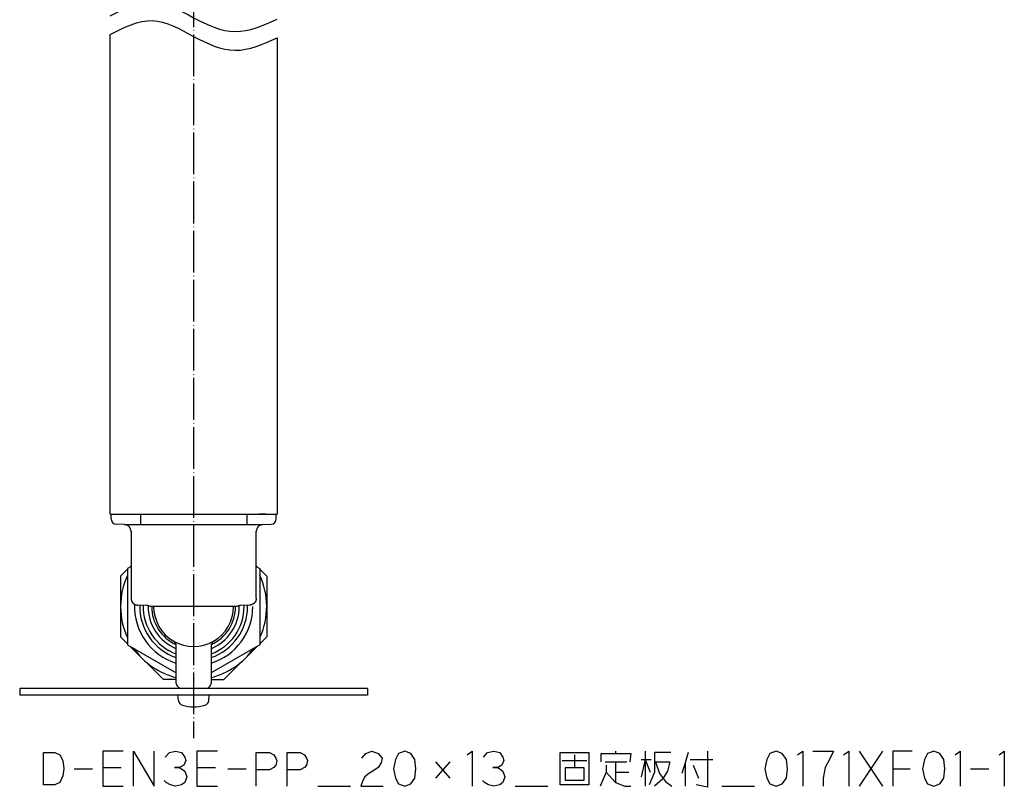
# Model space of a CAD drawing. Units: millimetres. Extents: x -74 to 565, y -189 to 557.
# Drawn here: x 270 to 553, y -189 to 31 of the extents above; entities that cross this region are included whole.
import ezdxf

# ---------------------------------------------------------------- set-up
doc = ezdxf.new("R2010")
doc.units = ezdxf.units.MM
doc.linetypes.add('DOT_CENTER', pattern=[14, 12, -1, 0, -1])
doc.layers.add('1', color=7, linetype='Continuous')
doc.layers.add('5', color=7, linetype='Continuous')

msp = doc.modelspace()

# ---------------------------------------------------------------- linework, layer by layer
at = {"color": 3, "linetype": 'Continuous'}
for p, q in [((296.1586, -110.9029), (344.1586, -110.9029)), ((296.4086, -112.2361), (296.4086, -110.9029)), ((296.4086, -110.9029), (341.1586, -110.9029)), ((338.9491, -110.9029), (338.9483, -110.9029)), ((340.799, -110.9029), (338.9491, -110.9029)), ((340.8645, -110.9029), (340.799, -110.9029)), ((340.8655, -110.9029), (340.8645, -110.9029)), ((341.1586, -110.9029), (343.9086, -110.9029)), ((343.9086, -112.2361), (343.9086, -110.9029)), ((300.2284, -113.8355), (297.8563, -113.7352)), ((302.1586, -115.69), (302.1586, -135.0161)), ((338.1586, -135.0161), (338.1586, -115.69)), ((340.0888, -113.8355), (342.461, -113.7352)), ((306.7284, -137.0896), (304.0888, -137.0149)), ((336.2284, -137.0149), (333.5888, -137.0896)), ((370.1586, -160.9029), (270.1586, -160.9029)), ((324.1586, -160.9029), (316.1586, -160.9029))]:
    msp.add_line(p, q, dxfattribs=at)
for centre, radius, start, end in [((297.9086, -112.2361), 1.5, 180, 268), ((342.4086, -112.2361), 1.5, 272, 0), ((300.1586, -115.8343), 2, 0, 88), ((340.1586, -115.8343), 2, 92, 180), ((306.6586, -139.0884), 2, 57.431045, 88), ((333.6586, -139.0884), 2, 92, 122.568955)]:
    msp.add_arc(centre, radius, start, end, dxfattribs=at)
for points, knots in [([(340.8655, -112.2361), (340.8654, -112.2361), (340.8654, -112.2361), (340.8653, -112.2361), (340.8653, -112.2361), (340.8653, -112.2361), (340.8652, -112.2361), (340.8652, -112.2361), (340.8652, -112.2361), (340.8652, -112.2361), (340.8652, -112.2361), (340.8651, -112.2361), (340.8651, -112.2361), (340.8651, -112.2361), (340.8651, -112.2361), (340.865, -112.2361), (340.865, -112.2361), (340.865, -112.2361), (340.865, -112.2361), (340.8649, -112.2361), (340.8647, -112.2361), (340.8646, -112.2361), (340.8645, -112.2361)], [0, 0, 0, 0, 0.000079183736, 0.000158367481, 0.000179118431, 0.000199869382, 0.00022062034, 0.000241371296, 0.000262122275, 0.000282873253, 0.000303624221, 0.000324375181, 0.000350715171, 0.000377055154, 0.000403395136, 0.000429735117, 0.000456075085, 0.000482415053, 0.000508755021, 0.000535094988, 0.000743480898, 0.000951866836, 0.000951866836, 0.000951866836, 0.000951866836]), ([(302.1586, -135.0161), (302.1623, -135.1084), (302.1695, -135.2929), (302.2104, -135.4786), (302.2384, -135.576), (302.2423, -135.5891), (302.2462, -135.6022), (302.2503, -135.6152), (302.2544, -135.6283), (302.2586, -135.6413), (302.263, -135.6543), (302.2674, -135.6672), (302.2719, -135.6802), (302.2764, -135.693), (302.2811, -135.7059), (302.2859, -135.7187), (302.2907, -135.7315), (302.2956, -135.7443), (302.3007, -135.757), (302.3062, -135.7707), (302.3122, -135.7854), (302.3188, -135.8011), (302.3256, -135.8167), (302.3324, -135.8322), (302.3394, -135.8477), (302.3465, -135.8631), (302.3538, -135.8785), (302.3612, -135.8938), (302.3687, -135.909), (302.3763, -135.9242), (302.3841, -135.9393), (302.392, -135.9544), (302.4, -135.9694), (302.4082, -135.9843), (302.4165, -135.9991), (302.4249, -136.0139), (302.4335, -136.0286), (302.4422, -136.0433), (302.451, -136.0579), (302.4599, -136.0724), (302.469, -136.0869), (302.4782, -136.1012), (302.4875, -136.1155), (302.4969, -136.1297), (302.5064, -136.1438), (302.5161, -136.1579), (302.5259, -136.1719), (302.5358, -136.1857), (302.5458, -136.1995), (302.556, -136.2132), (302.5662, -136.2268), (302.5759, -136.2395), (302.5851, -136.2512), (302.5936, -136.262), (302.6021, -136.2727), (302.6108, -136.2833), (302.6195, -136.2939), (302.6283, -136.3044), (302.6372, -136.3149), (302.6461, -136.3253), (302.6551, -136.3356), (302.6642, -136.3459), (302.6734, -136.3561), (302.6826, -136.3663), (302.6919, -136.3764), (302.7012, -136.3864), (302.7107, -136.3963), (302.7209, -136.407), (302.732, -136.4184), (302.744, -136.4305), (302.7561, -136.4425), (302.7683, -136.4544), (302.7806, -136.4662), (302.793, -136.4778), (302.8055, -136.4894), (302.8181, -136.5009), (302.8308, -136.5122), (302.8435, -136.5235), (302.8564, -136.5346), (302.8694, -136.5456), (302.8824, -136.5566), (302.8956, -136.5674), (302.9089, -136.578), (302.9213, -136.5879), (302.933, -136.597), (302.9439, -136.6054), (302.9548, -136.6137), (302.9657, -136.6219), (302.9768, -136.63), (302.9878, -136.6381), (302.999, -136.646), (303.0102, -136.6539), (303.0214, -136.6618), (303.0327, -136.6695), (303.0441, -136.6772), (303.0555, -136.6848), (303.0669, -136.6923), (303.0784, -136.6997), (303.09, -136.7071), (303.1021, -136.7146), (303.1146, -136.7224), (303.1278, -136.7304), (303.1409, -136.7382), (303.1542, -136.746), (303.1675, -136.7536), (303.1808, -136.7611), (303.1942, -136.7686), (303.2077, -136.7759), (303.2212, -136.7832), (303.2348, -136.7903), (303.2485, -136.7973), (303.2621, -136.8042), (303.2759, -136.8111), (303.2897, -136.8178), (303.3035, -136.8244), (303.3174, -136.8309), (303.3314, -136.8373), (303.3454, -136.8436), (303.3594, -136.8497), (303.3735, -136.8558), (303.3876, -136.8618), (303.4018, -136.8676), (303.416, -136.8734), (303.4303, -136.879), (303.4446, -136.8845), (303.459, -136.8899), (303.4734, -136.8953), (303.4878, -136.9005), (303.5023, -136.9055), (303.5168, -136.9105), (303.5314, -136.9154), (303.6286, -136.947), (303.813, -136.9944), (303.9969, -137.008), (304.0888, -137.0149)], [0, 0, 0, 0, 0.27663629, 0.55327258, 0.5669558, 0.58063848, 0.5943204, 0.60800246, 0.62168328, 0.63536407, 0.64904512, 0.66272619, 0.67640667, 0.69008715, 0.70376754, 0.71744794, 0.73112899, 0.74481004, 0.75849116, 0.7721723, 0.78916315, 0.80615403, 0.823145, 0.84013596, 0.85712717, 0.87411838, 0.89110957, 0.90810075, 0.92509464, 0.94208852, 0.95908241, 0.9760763, 0.99307007, 1.01006384, 1.02705761, 1.04405137, 1.06110493, 1.07815849, 1.09521205, 1.11226561, 1.12931934, 1.14637307, 1.16342678, 1.1804805, 1.19753172, 1.21458293, 1.23163417, 1.24868542, 1.26573628, 1.28278714, 1.29983792, 1.31688866, 1.33060522, 1.34432176, 1.35803824, 1.37175472, 1.3854709, 1.39918709, 1.41290329, 1.4266195, 1.44033615, 1.45405281, 1.46776945, 1.48148608, 1.495203, 1.50891992, 1.52263689, 1.53635388, 1.55337705, 1.57040025, 1.58742354, 1.60444682, 1.62147058, 1.63849434, 1.65551807, 1.6725418, 1.68956567, 1.70658955, 1.72361346, 1.74063737, 1.7576608, 1.77468423, 1.79170757, 1.80873088, 1.82243006, 1.83612923, 1.84982834, 1.86352745, 1.87722632, 1.89092519, 1.90462407, 1.91832296, 1.93202095, 1.94571894, 1.95941692, 1.9731149, 1.98681306, 2.00051122, 2.01420941, 2.02790761, 2.04324603, 2.05858446, 2.07392293, 2.08926139, 2.10459997, 2.11993854, 2.13527711, 2.15061568, 2.16595532, 2.18129497, 2.19663462, 2.21197427, 2.22731398, 2.24265369, 2.2579934, 2.27333311, 2.28867657, 2.30402002, 2.31936346, 2.33470689, 2.35004988, 2.36539286, 2.38073593, 2.39607899, 2.41142094, 2.42676287, 2.44210448, 2.45744613, 2.47278908, 2.48813186, 2.50347556, 2.51881993, 2.79501029, 3.07120065, 3.07120065, 3.07120065, 3.07120065]), ([(338.1586, -135.0161), (338.155, -135.1084), (338.1477, -135.2929), (338.1068, -135.4786), (338.0788, -135.576), (338.0749, -135.5891), (338.071, -135.6022), (338.0669, -135.6152), (338.0628, -135.6283), (338.0586, -135.6413), (338.0542, -135.6543), (338.0498, -135.6672), (338.0453, -135.6802), (338.0408, -135.693), (338.0361, -135.7059), (338.0313, -135.7187), (338.0265, -135.7315), (338.0216, -135.7443), (338.0165, -135.757), (338.011, -135.7707), (338.005, -135.7854), (337.9984, -135.8011), (337.9917, -135.8167), (337.9848, -135.8322), (337.9778, -135.8477), (337.9707, -135.8631), (337.9634, -135.8785), (337.956, -135.8938), (337.9485, -135.909), (337.9409, -135.9242), (337.9331, -135.9393), (337.9252, -135.9544), (337.9172, -135.9694), (337.909, -135.9843), (337.9007, -135.9991), (337.8923, -136.0139), (337.8838, -136.0286), (337.8751, -136.0433), (337.8662, -136.0579), (337.8573, -136.0724), (337.8482, -136.0869), (337.8391, -136.1012), (337.8297, -136.1155), (337.8203, -136.1297), (337.8108, -136.1438), (337.8011, -136.1579), (337.7913, -136.1719), (337.7814, -136.1857), (337.7714, -136.1995), (337.7612, -136.2132), (337.751, -136.2268), (337.7413, -136.2395), (337.7322, -136.2512), (337.7237, -136.262), (337.7151, -136.2727), (337.7064, -136.2833), (337.6977, -136.2939), (337.6889, -136.3044), (337.68, -136.3149), (337.6711, -136.3253), (337.6621, -136.3356), (337.653, -136.3459), (337.6438, -136.3561), (337.6346, -136.3663), (337.6253, -136.3764), (337.616, -136.3864), (337.6065, -136.3963), (337.5963, -136.407), (337.5852, -136.4184), (337.5732, -136.4305), (337.5611, -136.4425), (337.5489, -136.4544), (337.5366, -136.4662), (337.5242, -136.4778), (337.5117, -136.4894), (337.4991, -136.5009), (337.4865, -136.5122), (337.4737, -136.5235), (337.4608, -136.5346), (337.4478, -136.5456), (337.4348, -136.5566), (337.4216, -136.5674), (337.4084, -136.578), (337.3959, -136.5879), (337.3842, -136.597), (337.3734, -136.6054), (337.3624, -136.6137), (337.3515, -136.6219), (337.3404, -136.63), (337.3294, -136.6381), (337.3182, -136.646), (337.307, -136.6539), (337.2958, -136.6618), (337.2845, -136.6695), (337.2731, -136.6772), (337.2617, -136.6848), (337.2503, -136.6923), (337.2388, -136.6997), (337.2272, -136.7071), (337.2152, -136.7146), (337.2026, -136.7224), (337.1894, -136.7304), (337.1763, -136.7382), (337.163, -136.746), (337.1497, -136.7536), (337.1364, -136.7611), (337.123, -136.7686), (337.1095, -136.7759), (337.096, -136.7832), (337.0824, -136.7903), (337.0688, -136.7973), (337.0551, -136.8042), (337.0413, -136.8111), (337.0275, -136.8178), (337.0137, -136.8244), (336.9998, -136.8309), (336.9858, -136.8373), (336.9718, -136.8436), (336.9578, -136.8497), (336.9437, -136.8558), (336.9296, -136.8618), (336.9154, -136.8676), (336.9012, -136.8734), (336.8869, -136.879), (336.8726, -136.8845), (336.8582, -136.8899), (336.8438, -136.8953), (336.8294, -136.9005), (336.8149, -136.9055), (336.8004, -136.9105), (336.7859, -136.9154), (336.6886, -136.947), (336.5042, -136.9944), (336.3203, -137.008), (336.2284, -137.0149)], [0, 0, 0, 0, 0.27663629, 0.55327258, 0.5669558, 0.58063848, 0.5943204, 0.60800246, 0.62168328, 0.63536407, 0.64904512, 0.66272619, 0.67640667, 0.69008715, 0.70376754, 0.71744794, 0.73112899, 0.74481004, 0.75849116, 0.7721723, 0.78916315, 0.80615403, 0.823145, 0.84013596, 0.85712717, 0.87411838, 0.89110957, 0.90810075, 0.92509464, 0.94208852, 0.95908241, 0.9760763, 0.99307007, 1.01006384, 1.02705761, 1.04405137, 1.06110493, 1.07815849, 1.09521205, 1.11226561, 1.12931934, 1.14637307, 1.16342678, 1.1804805, 1.19753172, 1.21458293, 1.23163417, 1.24868542, 1.26573628, 1.28278714, 1.29983792, 1.31688866, 1.33060522, 1.34432176, 1.35803824, 1.37175472, 1.3854709, 1.39918709, 1.41290329, 1.4266195, 1.44033615, 1.45405281, 1.46776945, 1.48148608, 1.495203, 1.50891992, 1.52263689, 1.53635388, 1.55337705, 1.57040025, 1.58742354, 1.60444682, 1.62147058, 1.63849434, 1.65551807, 1.6725418, 1.68956567, 1.70658955, 1.72361346, 1.74063737, 1.7576608, 1.77468423, 1.79170757, 1.80873088, 1.82243006, 1.83612923, 1.84982834, 1.86352745, 1.87722632, 1.89092519, 1.90462407, 1.91832296, 1.93202095, 1.94571894, 1.95941692, 1.9731149, 1.98681306, 2.00051122, 2.01420941, 2.02790761, 2.04324603, 2.05858446, 2.07392293, 2.08926139, 2.10459997, 2.11993854, 2.13527711, 2.15061568, 2.16595532, 2.18129497, 2.19663462, 2.21197427, 2.22731398, 2.24265369, 2.2579934, 2.27333311, 2.28867657, 2.30402002, 2.31936346, 2.33470689, 2.35004988, 2.36539286, 2.38073593, 2.39607899, 2.41142094, 2.42676287, 2.44210448, 2.45744613, 2.47278908, 2.48813186, 2.50347556, 2.51881993, 2.79501029, 3.07120065, 3.07120065, 3.07120065, 3.07120065])]:
    msp.add_open_spline(points, degree=3, knots=knots, dxfattribs=at)
msp.add_open_spline([(339.6719, -113.7352), (339.6717, -113.7352), (339.6714, -113.7352), (339.6711, -113.7352), (339.6709, -113.7352)], degree=3, dxfattribs=at)
at = {"layer": '1', "color": 1, "linetype": 'DOT_CENTER'}
msp.add_line((320.1586, 308.9748), (320.1586, -175.2029), dxfattribs=at)
at = {"layer": '1', "color": 3, "linetype": 'Continuous'}
for p, q in [((304.8511, -110.9029), (304.8511, -113.8355)), ((335.4661, -110.9029), (335.4661, -113.8355)), ((300.2284, -113.8355), (340.0888, -113.8355)), ((301.1586, -126.7044), (299.1586, -128.7044)), ((302.1586, -125.8559), (301.1586, -126.4332)), ((301.1586, -126.4332), (301.1586, -148.3726)), ((302.1586, -125.7044), (301.8002, -126.0628)), ((338.1586, -125.7044), (338.517, -126.0628)), ((338.1586, -125.8559), (339.1586, -126.4332)), ((339.1586, -126.4332), (339.1586, -148.3726)), ((339.1586, -126.7044), (341.1586, -128.7044)), ((299.1586, -128.7044), (299.1586, -146.1014)), ((341.1586, -128.7044), (341.1586, -146.1014)), ((332.582, -137.4029), (307.7352, -137.4029)), ((308.6586, -137.4029), (308.6586, -137.4029)), ((331.6586, -137.4029), (331.6586, -137.4029)), ((299.1586, -146.1014), (301.1586, -148.1014)), ((341.1586, -146.1014), (339.1586, -148.1014)), ((301.1586, -148.3726), (315.1586, -156.4555)), ((301.8002, -148.743), (311.4601, -158.4029)), ((315.1586, -159.4887), (315.1586, -148.9463)), ((339.1586, -148.3726), (325.1586, -156.4555)), ((325.1586, -148.9463), (325.1586, -159.4887)), ((338.517, -148.743), (328.8571, -158.4029)), ((315.1586, -158.4029), (311.4601, -158.4029)), ((325.1586, -158.4029), (328.8571, -158.4029)), ((270.1586, -160.9029), (270.1586, -162.9029)), ((315.4515, -160.1958), (316.1586, -160.9029)), ((324.1586, -160.9029), (324.8657, -160.1958)), ((370.1586, -160.9029), (370.1586, -162.9029)), ((370.1586, -162.9029), (270.1586, -162.9029)), ((315.7865, -164.3644), (315.6586, -162.9029)), ((324.5307, -164.3644), (324.6586, -162.9029))]:
    msp.add_line(p, q, dxfattribs=at)
at = {"layer": '1', "color": 4, "linetype": 'Continuous'}
for p, q in [((277, -179.3333), (280.2353, -179.3333)), ((277, -188.6667), (277, -179.3333)), ((280.2353, -179.3333), (281.7059, -180)), ((281.7059, -180), (282.5882, -181.6667)), ((294.0588, -179), (294.0588, -183.6667)), ((299.9412, -179), (294.0588, -179)), ((302.8824, -179), (308.7647, -189)), ((302.8824, -189), (302.8824, -179)), ((308.7647, -189), (308.7647, -179)), ((312, -180.6667), (313.1765, -179.3333)), ((313.1765, -179.3333), (314.9412, -179)), ((314.9412, -179), (316.7059, -179.3333)), ((316.7059, -179.3333), (317.5882, -180.6667)), ((317.5882, -180.6667), (317.8824, -181.6667)), ((321.1176, -179), (321.1176, -183.6667)), ((327, -179), (321.1176, -179)), ((338.1765, -184.3333), (338.1765, -179.3333)), ((338.1765, -179.3333), (342, -179.3333)), ((342, -179.3333), (343.1765, -180)), ((343.1765, -180), (343.7647, -181)), ((343.7647, -181), (344.0588, -181.6667)), ((347, -184.3333), (347, -179.3333)), ((347, -179.3333), (350.8235, -179.3333)), ((350.8235, -179.3333), (352, -180)), ((352, -180), (352.5882, -181)), ((352.5882, -181), (352.8824, -181.6667)), ((368.4706, -181), (369.6471, -179.6667)), ((369.6471, -179.6667), (371.4118, -179)), ((371.4118, -179), (373.1765, -179.6667)), ((373.1765, -179.6667), (374.3529, -181)), ((374.3529, -181), (374.0588, -182.3333)), ((379.0588, -179.6667), (378.1765, -181.3333)), ((380.8235, -179), (379.0588, -179.6667)), ((382.5882, -179.6667), (380.8235, -179)), ((383.7647, -181.3333), (382.5882, -179.6667)), ((398.7647, -180), (400.2353, -179)), ((400.2353, -179), (400.2353, -189)), ((403.4706, -180.6667), (404.6471, -179.3333)), ((404.6471, -179.3333), (406.4118, -179)), ((406.4118, -179), (408.1765, -179.3333)), ((408.1765, -179.3333), (409.0588, -180.6667)), ((409.0588, -180.6667), (409.3529, -181.6667)), ((425.5294, -188.6667), (425.5294, -179.3333)), ((425.5294, -179.3333), (433.7647, -179.3333)), ((429.6471, -180), (429.6471, -183.6667)), ((433.7647, -179.3333), (433.7647, -188.6667)), ((437.2941, -179.6667), (441.4118, -179.6667)), ((437.2941, -182), (437.2941, -179.6667)), ((441.4118, -179), (441.4118, -179.6667)), ((441.4118, -179.6667), (445.8235, -179.6667)), ((445.8235, -179.6667), (445.5294, -182)), ((449.9412, -179), (449.9412, -181.3333)), ((452.5882, -179.3333), (452.5882, -182)), ((457.2941, -179.3333), (452.5882, -179.3333)), ((462.2941, -179.3333), (461.4118, -182.3333)), ((467.8824, -179), (467.8824, -189.3333)), ((485.8235, -179.6667), (484.9412, -181.3333)), ((487.5882, -179), (485.8235, -179.6667)), ((489.3529, -179.6667), (487.5882, -179)), ((490.5294, -181.3333), (489.3529, -179.6667)), ((493.7647, -180), (495.2353, -179)), ((495.2353, -179), (495.2353, -189)), ((498.1765, -179), (504.0588, -179)), ((504.0588, -179), (502.8824, -181.3333)), ((507, -180), (508.4706, -179)), ((508.4706, -179), (508.4706, -189)), ((518.1765, -179), (511.4118, -189)), ((511.4118, -179), (518.1765, -189)), ((521.1176, -179), (521.1176, -184)), ((526.7059, -179), (521.1176, -179)), ((531.1176, -179.6667), (530.2353, -181.3333)), ((532.8824, -179), (531.1176, -179.6667)), ((534.6471, -179.6667), (532.8824, -179)), ((535.8235, -181.3333), (534.6471, -179.6667)), ((539.0588, -180), (540.5294, -179)), ((540.5294, -179), (540.5294, -189)), ((551.7059, -180), (553.1765, -179)), ((553.1765, -179), (553.1765, -189)), ((282.5882, -181.6667), (282.8824, -184)), ((294.0588, -183.6667), (294.0588, -189)), ((294.0588, -183.6667), (299.3529, -183.6667)), ((314.6471, -183.6667), (316.1176, -183.6667)), ((316.1176, -183.6667), (314.6471, -183.6667)), ((317.2941, -183), (316.1176, -183.6667)), ((316.1176, -183.6667), (317.5882, -184.6667)), ((317.8824, -181.6667), (317.2941, -183)), ((321.1176, -183.6667), (321.1176, -189)), ((321.1176, -183.6667), (326.4118, -183.6667)), ((343.1765, -183.6667), (342, -184.3333)), ((343.7647, -183), (343.1765, -183.6667)), ((344.0588, -181.6667), (343.7647, -183)), ((352, -183.6667), (350.8235, -184.3333)), ((352.5882, -183), (352, -183.6667)), ((352.8824, -181.6667), (352.5882, -183)), ((373.1765, -183.6667), (371.7059, -184.6667)), ((374.0588, -182.3333), (373.1765, -183.6667)), ((378.1765, -181.3333), (377.5882, -184)), ((384.0588, -184), (383.7647, -181.3333)), ((389.6471, -182), (393.7647, -186.6667)), ((393.7647, -182), (389.6471, -186.6667)), ((406.1176, -183.6667), (407.5882, -183.6667)), ((407.5882, -183.6667), (406.1176, -183.6667)), ((408.7647, -183), (407.5882, -183.6667)), ((407.5882, -183.6667), (409.0588, -184.6667)), ((409.3529, -181.6667), (408.7647, -183)), ((426.1176, -181.6667), (433.1765, -181.6667)), ((427, -183.6667), (429.6471, -183.6667)), ((427, -187.3333), (427, -183.6667)), ((429.6471, -183.6667), (432.2941, -183.6667)), ((432.2941, -183.6667), (432.2941, -187.3333)), ((438.4706, -182), (441.4118, -182)), ((438.7647, -183), (438.7647, -185)), ((441.4118, -182), (444.6471, -182)), ((441.4118, -182), (441.4118, -185)), ((449.9412, -181.3333), (448.7647, -186.3333)), ((448.7647, -181.3333), (449.9412, -181.3333)), ((449.9412, -181.3333), (451.7059, -181.3333)), ((449.9412, -181.3333), (449.9412, -189)), ((449.9412, -181.3333), (451.4118, -185)), ((452.5882, -182), (452.5882, -185)), ((452.5882, -182), (452.8824, -182)), ((452.8824, -182), (457, -182)), ((452.8824, -182), (454.0588, -185.3333)), ((457, -182), (456.4118, -184.6667)), ((461.4118, -182.3333), (460.5294, -185.3333)), ((461.4118, -182.3333), (461.4118, -189)), ((462.8824, -181.3333), (469.3529, -181.3333)), ((463.7647, -183), (465.2353, -186.6667)), ((484.9412, -181.3333), (484.3529, -184)), ((490.8235, -184), (490.5294, -181.3333)), ((501.7059, -183.6667), (501.1176, -186.6667)), ((502.8824, -181.3333), (501.7059, -183.6667)), ((530.2353, -181.3333), (529.6471, -184)), ((536.1176, -184), (535.8235, -181.3333)), ((282.5882, -186), (281.7059, -188)), ((282.8824, -184), (282.5882, -186)), ((285.8235, -184), (291.1176, -184)), ((317.5882, -184.6667), (318.1765, -186.3333)), ((318.1765, -186.3333), (317.5882, -188)), ((329.9412, -184), (335.2353, -184)), ((342, -184.3333), (338.1765, -184.3333)), ((338.1765, -189), (338.1765, -184.3333)), ((350.8235, -184.3333), (347, -184.3333)), ((347, -189), (347, -184.3333)), ((369.3529, -186.3333), (368.7647, -187.3333)), ((370.5294, -185.3333), (369.3529, -186.3333)), ((371.7059, -184.6667), (370.5294, -185.3333)), ((377.5882, -184), (378.1765, -186.6667)), ((378.1765, -186.6667), (379.0588, -188.3333)), ((382.5882, -188.3333), (383.7647, -186.6667)), ((383.7647, -186.6667), (384.0588, -184)), ((409.0588, -184.6667), (409.6471, -186.3333)), ((409.6471, -186.3333), (409.0588, -188)), ((438.7647, -185), (437, -189)), ((438.7647, -185), (441.4118, -188)), ((441.4118, -185), (441.4118, -188)), ((441.4118, -185), (445.2353, -185)), ((452.5882, -185), (451.1176, -188.6667)), ((454.0588, -185.3333), (455.8235, -187.6667)), ((456.4118, -184.6667), (454.9412, -187)), ((484.3529, -184), (484.9412, -186.6667)), ((484.9412, -186.6667), (485.8235, -188.3333)), ((489.3529, -188.3333), (490.5294, -186.6667)), ((490.5294, -186.6667), (490.8235, -184)), ((501.1176, -186.6667), (501.1176, -189)), ((521.1176, -184), (521.1176, -189)), ((521.1176, -184), (526.1176, -184)), ((529.6471, -184), (530.2353, -186.6667)), ((530.2353, -186.6667), (531.1176, -188.3333)), ((534.6471, -188.3333), (535.8235, -186.6667)), ((535.8235, -186.6667), (536.1176, -184)), ((543.4706, -184), (548.7647, -184)), ((280.2353, -188.6667), (277, -188.6667)), ((281.7059, -188), (280.2353, -188.6667)), ((294.0588, -189), (299.9412, -189)), ((312.2941, -188), (311.7059, -187.3333)), ((313.4706, -188.6667), (312.2941, -188)), ((314.9412, -189), (313.4706, -188.6667)), ((316.7059, -188.6667), (314.9412, -189)), ((317.5882, -188), (316.7059, -188.6667)), ((321.1176, -189), (327, -189)), ((355.8235, -189), (365.2353, -189)), ((368.7647, -187.3333), (368.1765, -189)), ((368.1765, -189), (374.6471, -189)), ((379.0588, -188.3333), (380.8235, -189)), ((380.8235, -189), (382.5882, -188.3333)), ((403.7647, -188), (403.1765, -187.3333)), ((404.9412, -188.6667), (403.7647, -188)), ((406.4118, -189), (404.9412, -188.6667)), ((408.1765, -188.6667), (406.4118, -189)), ((409.0588, -188), (408.1765, -188.6667)), ((412.5882, -189), (422, -189)), ((433.7647, -188.6667), (425.5294, -188.6667)), ((432.2941, -187.3333), (427, -187.3333)), ((441.4118, -188), (444.0588, -189)), ((444.0588, -189), (445.8235, -189)), ((454.9412, -187), (452.5882, -189)), ((455.8235, -187.6667), (457.5882, -189)), ((467.8824, -189.3333), (464.6471, -188.6667)), ((472, -189), (481.4118, -189)), ((485.8235, -188.3333), (487.5882, -189)), ((487.5882, -189), (489.3529, -188.3333)), ((531.1176, -188.3333), (532.8824, -189)), ((532.8824, -189), (534.6471, -188.3333))]:
    msp.add_line(p, q, dxfattribs=at)
at = {"layer": '1', "color": 3, "linetype": 'Continuous'}
for centre, radius, start, end in [((320.1586, -137.4029), 21, 154.791236, 205.208764), ((320.1586, -137.4029), 21, 335.530152, 25.208798), ((320.1586, -137.4029), 17, 177.817665, 252.895374), ((320.1586, -137.4029), 15.5, 178.625676, 251.180947), ((320.1586, -137.4029), 14.5, 178.642715, 249.82874), ((320.1586, -137.4029), 13.1, 178.80362, 247.562266), ((320.1586, -137.4029), 12.0585, 180, 244.99597), ((320.1586, -137.4029), 11.5, 179.944731, 0), ((320.1586, -137.4029), 13.1, 292.437759, 0), ((320.1586, -137.4029), 14.5, 290.171283, 0), ((320.1586, -137.4029), 15.5, 288.819074, 0), ((320.1586, -137.4029), 17, 287.104645, 0), ((320.1586, -137.4029), 12.0585, 295.004057, 0), ((320.1586, -137.4029), 13.1, 0, 1.19638), ((320.1586, -137.4029), 14.5, 0, 1.357285), ((320.1586, -137.4029), 15.5, 0, 1.374324), ((320.1586, -137.4029), 21, 214.791322, 256.225855), ((313.1586, -148.9463), 2, 0, 58.767054), ((327.1586, -148.9463), 2, 121.232972, 180), ((320.1586, -137.4029), 21, 283.774145, 325.208695), ((316.1586, -159.4887), 1, 180, 225), ((324.1586, -159.4887), 1, 315, 0), ((317.3804, -164.2249), 1.6, 185, 254.506032), ((320.1586, -154.2029), 12, 254.506032, 270), ((320.1586, -154.2029), 12, 270, 285.493968), ((322.9368, -164.2249), 1.6, 285.493968, 355)]:
    msp.add_arc(centre, radius, start, end, dxfattribs=at)
at = {"layer": '1', "color": 4, "linetype": 'Continuous'}
for points in [[(296.1586, 32.2962), (300.2117, 34.3728), (308.3177, 38.5258), (320.0464, 31.5658), (332.0679, 25.964), (340.1284, 29.5286), (344.1586, 31.3108)], [(296.1586, 26.9213), (300.2117, 28.9979), (308.3177, 33.151), (320.0464, 26.191), (332.0679, 20.5892), (340.1284, 24.1537), (344.1586, 25.9359)]]:
    msp.add_open_spline(points, degree=3, knots=[0, 0, 0, 0, 12.74898142, 25.49721915, 38.07179674, 50.64631604, 50.64631604, 50.64631604, 50.64631604], dxfattribs=at)
at = {"layer": '5', "color": 3, "linetype": 'Continuous'}
for p, q in [((296.1586, -110.9029), (296.1586, 26.9213)), ((344.1586, 25.9359), (344.1586, -110.9029))]:
    msp.add_line(p, q, dxfattribs=at)

doc.saveas('drawing.dxf')
